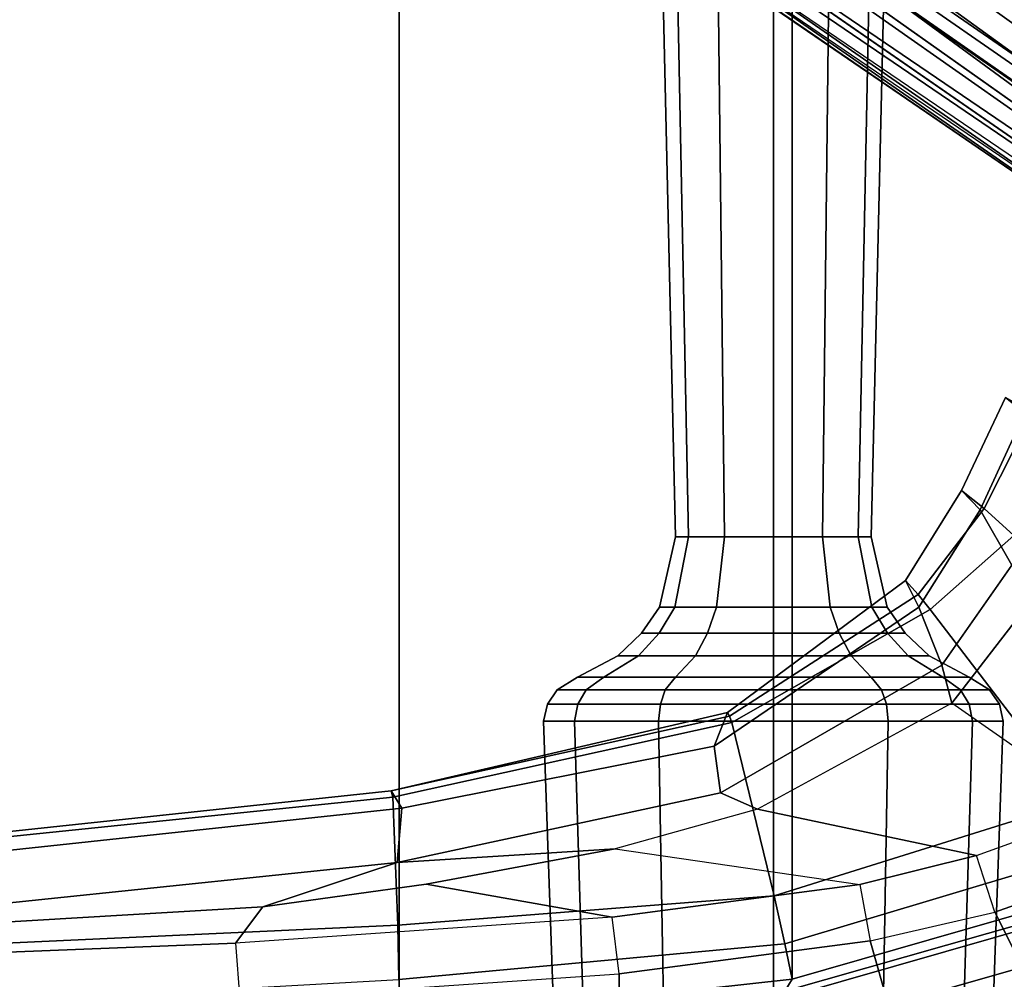
# Model space of a CAD drawing. Units: inches. Extents: x -15.6 to 11.5, y -13.6 to 13.6.
# Drawn here: x 3.1 to 6.5, y -8.3 to -4.9 of the extents above; entities that cross this region are included whole.
import ezdxf

# ---------------------------------------------------------------- set-up
doc = ezdxf.new("R2010")
doc.units = ezdxf.units.IN
doc.header["$MEASUREMENT"] = 0
for name, color, linetype in [('SEAT-BASE', 5, 'Continuous'), ('SEAT-FABRIC', 5, 'Continuous'), ('SEAT-FRAME', 5, 'Continuous')]:
    doc.layers.add(name, color=color, linetype=linetype)

msp = doc.modelspace()

# ---------------------------------------------------------------- linework, layer by layer
at = {"layer": 'SEAT-BASE'}
for points in [[(1.2583, -0.5087, 4.3018), (10.212, -6.9666, 3.2423), (10.0935, -7.0222, 3.1616), (1.2453, -0.5667, 4.1832)], [(1.2583, -0.5087, 4.3018), (1.6317, -0.6604, 5.6622), (8.3276, -5.7822, 3.9879), (10.212, -6.9666, 3.2423)], [(1.2144, -0.6768, 4.119), (1.2453, -0.5667, 4.1832), (10.0935, -7.0222, 3.1616), (10.0057, -7.1175, 3.1096)], [(1.8442, -0.7627, 6.6264), (11.0112, -7.713, 4.1389), (10.6876, -7.3537, 4.2077), (1.9818, -0.6018, 6.5161)], [(10.6876, -7.3537, 4.2077), (9.3076, -6.2305, 4.5256), (2.1183, -0.6616, 6.4477), (1.9818, -0.6018, 6.5161)], [(2.1583, -0.6136, 6.3529), (2.1513, -0.6307, 6.3972), (8.7499, -5.7517, 4.6397), (8.6059, -5.6101, 4.6557)], [(2.1578, -0.608, 6.3093), (2.1583, -0.6136, 6.3529), (8.6059, -5.6101, 4.6557), (8.0081, -5.1187, 4.7721)], [(8.0983, -5.1877, 4.6757), (3.0891, -1.3343, 6.0373), (2.1578, -0.608, 6.3093), (8.0081, -5.1187, 4.7721)], [(2.1183, -0.6616, 6.4477), (9.3076, -6.2305, 4.5256), (8.7499, -5.7517, 4.6397), (2.1513, -0.6307, 6.3972)], [(1.2144, -0.6768, 4.119), (10.0057, -7.1175, 3.1096), (9.9373, -7.2199, 3.0957), (1.1167, -0.8113, 4.119)], [(1.7173, -0.7076, 5.8711), (8.366, -5.7674, 4.1787), (8.3276, -5.7822, 3.9879), (1.6317, -0.6604, 5.6622)], [(1.7173, -0.7076, 5.8711), (1.7517, -0.6778, 6.004), (8.4075, -5.7367, 4.297), (8.366, -5.7674, 4.1787)], [(1.7875, -0.7046, 6.1381), (8.4414, -5.6689, 4.4046), (8.4075, -5.7367, 4.297), (1.7517, -0.6778, 6.004)], [(1.8538, -0.6949, 6.156), (2.0432, -0.6869, 6.1669), (7.9302, -5.1715, 4.6181), (7.4769, -4.922, 4.7054)], [(10.9221, -7.7762, 4.1776), (11.0112, -7.713, 4.1389), (1.8442, -0.7627, 6.6264), (1.7632, -0.9924, 6.6746)], [(1.1167, -0.8113, 4.119), (9.9373, -7.2199, 3.0957), (9.861, -7.3166, 3.1096), (1.019, -0.9459, 4.119)], [(0.9238, -1.0093, 4.1832), (1.019, -0.9459, 4.119), (9.861, -7.3166, 3.1096), (9.7976, -7.4295, 3.1616)], [(10.8603, -7.8897, 4.1833), (10.9221, -7.7762, 4.1776), (1.7632, -0.9924, 6.6746), (1.7169, -1.1045, 6.6862)], [(0.9238, -1.0093, 4.1832), (9.7976, -7.4295, 3.1616), (9.7813, -7.5593, 3.2423), (0.8726, -1.0395, 4.3018)], [(1.1323, -1.3477, 5.6622), (0.8726, -1.0395, 4.3018), (9.7813, -7.5593, 3.2423), (8.0726, -6.1332, 3.9879)], [(10.8603, -7.8897, 4.1833), (1.7169, -1.1045, 6.6862), (1.581, -1.2915, 6.6862), (10.8596, -7.8907, 4.1833)], [(1.581, -1.2915, 6.6862), (1.4887, -1.3703, 6.6746), (10.7707, -7.9846, 4.1776), (10.8596, -7.8907, 4.1833)], [(3.8737, -1.9525, 5.78), (3.0891, -1.3343, 6.0373), (8.0983, -5.1877, 4.6757), (4.2704, -2.2773, 5.6397)], [(1.1323, -1.3477, 5.6622), (8.0726, -6.1332, 3.9879), (8.0704, -6.1743, 4.1787), (1.2037, -1.4146, 5.8711)], [(1.4887, -1.3703, 6.6746), (1.2953, -1.5183, 6.6264), (10.7381, -8.0888, 4.1389), (10.7707, -7.9846, 4.1776)], [(1.1859, -1.4565, 6.004), (1.2037, -1.4146, 5.8711), (8.0704, -6.1743, 4.1787), (8.054, -6.2233, 4.297)], [(1.1859, -1.4565, 6.004), (8.054, -6.2233, 4.297), (8, -6.2765, 4.4046), (1.2224, -1.4823, 6.1381)], [(1.2224, -1.4823, 6.1381), (6.9088, -5.5046, 4.6837), (6.9916, -5.59, 4.7054), (1.2337, -1.5483, 6.156)], [(1.1848, -1.6988, 6.5161), (10.2964, -7.8921, 4.2077), (10.7381, -8.0888, 4.1389), (1.2953, -1.5183, 6.6264)], [(1.2847, -1.7309, 6.1669), (1.2337, -1.5483, 6.156), (6.9916, -5.59, 4.7054), (7.369, -5.944, 4.6181)], [(1.1848, -1.6988, 6.5161), (1.2838, -1.8102, 6.4477), (8.8018, -6.9268, 4.5256), (10.2964, -7.8921, 4.2077)], [(1.2646, -1.8511, 6.3972), (8.1741, -6.5443, 4.6397), (8.8018, -6.9268, 4.5256), (1.2838, -1.8102, 6.4477)], [(7.3428, -6.0344, 4.7721), (7.9949, -6.4511, 4.6557), (1.2505, -1.8631, 6.3529), (1.245, -1.8643, 6.3093)], [(7.3428, -6.0344, 4.7721), (1.245, -1.8643, 6.3093), (2.2236, -2.5256, 6.0373), (7.4363, -6.0989, 4.6757)], [(7.9949, -6.4511, 4.6557), (1.2505, -1.8631, 6.3529), (1.2646, -1.8511, 6.3972), (8.1741, -6.5443, 4.6397)], [(4.2064, -2.256, 5.633), (8.0956, -5.2094, 4.6372), (7.9302, -5.1715, 4.6181), (4.9867, -2.9292, 5.3925)], [(4.2704, -2.2773, 5.6397), (8.0983, -5.1877, 4.6757), (8.0956, -5.2094, 4.6372), (4.2064, -2.256, 5.633)], [(3.4855, -3.3577, 5.6397), (7.4363, -6.0989, 4.6757), (2.2236, -2.5256, 6.0373), (3.054, -3.0807, 5.78)], [(4.3268, -3.8375, 5.3925), (7.369, -5.944, 4.6181), (7.4561, -6.0896, 4.6372), (3.4454, -3.3034, 5.633)], [(3.4454, -3.3034, 5.633), (7.4561, -6.0896, 4.6372), (7.4363, -6.0989, 4.6757), (3.4855, -3.3577, 5.6397)]]:
    msp.add_3dface(points, dxfattribs=at)
at = {"layer": 'SEAT-FABRIC'}
for points in [[(2.8004, -8.5493, 18.9354), (4.3919, -8.435, 18.8843), (4.3919, 8.435, 18.8843), (2.8004, 8.5493, 18.9354)], [(5.7583, -8.2844, 18.72), (5.7583, 8.2844, 18.72), (4.3919, 8.435, 18.8843), (4.3919, -8.435, 18.8843)], [(5.7583, -8.2844, 18.72), (6.9532, -7.9415, 18.4731), (6.9532, 7.9415, 18.4731), (5.7583, 8.2844, 18.72)], [(6.9532, -7.9415, 18.4731), (5.7583, -8.2844, 18.72), (5.7333, -8.3267, 18.6911), (6.9998, -7.9652, 18.4299)], [(4.3919, -8.435, 18.8843), (4.4514, -8.4635, 18.841), (5.7333, -8.3267, 18.6911), (5.7583, -8.2844, 18.72)]]:
    msp.add_3dface(points, dxfattribs=at)
at = {"layer": 'SEAT-FRAME'}
for points in [[(5.3526, -6.7456, 12.3419), (5.3983, -6.7456, 12.5122), (5.3437, -4.0096, 12.5437), (5.2897, -4.0096, 12.3419)], [(5.3983, -6.7456, 12.1717), (5.3526, -6.7456, 12.3419), (5.2897, -4.0096, 12.3419), (5.3437, -4.0096, 12.1402)], [(5.3983, -6.7456, 12.5122), (5.5229, -6.7456, 12.6369), (5.4914, -4.0096, 12.6914), (5.3437, -4.0096, 12.5437)], [(5.5229, -6.7456, 12.047), (5.3983, -6.7456, 12.1717), (5.3437, -4.0096, 12.1402), (5.4914, -4.0096, 11.9925)], [(5.5229, -6.7456, 12.6369), (5.6932, -6.7456, 12.6825), (5.6932, -4.0096, 12.7455), (5.4914, -4.0096, 12.6914)], [(5.6932, -6.7456, 12.0014), (5.5229, -6.7456, 12.047), (5.4914, -4.0096, 11.9925), (5.6932, -4.0096, 11.9384)], [(5.6932, -6.7456, 12.6825), (5.8635, -6.7456, 12.6369), (5.895, -4.0096, 12.6914), (5.6932, -4.0096, 12.7455)], [(5.8635, -6.7456, 12.047), (5.6932, -6.7456, 12.0014), (5.6932, -4.0096, 11.9384), (5.895, -4.0096, 11.9925)], [(5.8635, -6.7456, 12.6369), (5.9881, -6.7456, 12.5122), (6.0427, -4.0096, 12.5437), (5.895, -4.0096, 12.6914)], [(5.9881, -6.7456, 12.1717), (5.8635, -6.7456, 12.047), (5.895, -4.0096, 11.9925), (6.0427, -4.0096, 12.1402)], [(5.9881, -6.7456, 12.5122), (6.0337, -6.7456, 12.3419), (6.0967, -4.0096, 12.3419), (6.0427, -4.0096, 12.5437)], [(6.0337, -6.7456, 12.3419), (5.9881, -6.7456, 12.1717), (6.0427, -4.0096, 12.1402), (6.0967, -4.0096, 12.3419)], [(6.4262, -6.6477, 17.5871), (6.5942, -6.3147, 17.5241), (6.5001, -6.2617, 17.3076), (6.3473, -6.5849, 17.3748)], [(6.3473, -6.5849, 17.3748), (6.5001, -6.2617, 17.3076), (6.5673, -6.315, 17.1516), (6.4129, -6.6521, 17.2119)], [(6.5225, -6.844, 17.303), (6.4129, -6.6521, 17.2119), (6.5673, -6.315, 17.1516), (6.6675, -6.5542, 17.2359)], [(6.5297, -6.7416, 17.6637), (6.7374, -6.4052, 17.5843), (6.5942, -6.3147, 17.5241), (6.4262, -6.6477, 17.5871)], [(6.4262, -6.6477, 17.5871), (6.3473, -6.5849, 17.3748), (6.1521, -6.8972, 17.4584), (6.1967, -6.9462, 17.6452)], [(6.3473, -6.5849, 17.3748), (6.4129, -6.6521, 17.2119), (6.1989, -6.9904, 17.3041), (6.1521, -6.8972, 17.4584)], [(6.5297, -6.7416, 17.6637), (6.4262, -6.6477, 17.5871), (6.1967, -6.9462, 17.6452), (6.2382, -6.9987, 17.719)], [(6.4129, -6.6521, 17.2119), (6.5225, -6.844, 17.303), (6.2792, -7.1919, 17.4216), (6.1989, -6.9904, 17.3041)], [(5.2975, -6.9902, 12.3419), (5.3505, -6.9902, 12.5398), (5.3983, -6.7456, 12.5122), (5.3526, -6.7456, 12.3419)], [(5.3505, -6.9902, 12.1441), (5.2975, -6.9902, 12.3419), (5.3526, -6.7456, 12.3419), (5.3983, -6.7456, 12.1717)], [(5.3505, -6.9902, 12.5398), (5.4953, -6.9902, 12.6846), (5.5229, -6.7456, 12.6369), (5.3983, -6.7456, 12.5122)], [(5.4953, -6.9902, 11.9993), (5.3505, -6.9902, 12.1441), (5.3983, -6.7456, 12.1717), (5.5229, -6.7456, 12.047)], [(5.4953, -6.9902, 12.6846), (5.6932, -6.9902, 12.7376), (5.6932, -6.7456, 12.6825), (5.5229, -6.7456, 12.6369)], [(5.6932, -6.9902, 11.9462), (5.4953, -6.9902, 11.9993), (5.5229, -6.7456, 12.047), (5.6932, -6.7456, 12.0014)], [(5.6932, -6.9902, 12.7376), (5.891, -6.9902, 12.6846), (5.8635, -6.7456, 12.6369), (5.6932, -6.7456, 12.6825)], [(5.891, -6.9902, 11.9993), (5.6932, -6.9902, 11.9462), (5.6932, -6.7456, 12.0014), (5.8635, -6.7456, 12.047)], [(5.891, -6.9902, 12.6846), (6.0359, -6.9902, 12.5398), (5.9881, -6.7456, 12.5122), (5.8635, -6.7456, 12.6369)], [(6.0359, -6.9902, 12.1441), (5.891, -6.9902, 11.9993), (5.8635, -6.7456, 12.047), (5.9881, -6.7456, 12.1717)], [(6.0359, -6.9902, 12.5398), (6.0889, -6.9902, 12.3419), (6.0337, -6.7456, 12.3419), (5.9881, -6.7456, 12.5122)], [(6.0889, -6.9902, 12.3419), (6.0359, -6.9902, 12.1441), (5.9881, -6.7456, 12.1717), (6.0337, -6.7456, 12.3419)], [(6.7485, -7.6653, 18.3451), (7.2691, -7.4036, 18.1811), (6.5297, -6.7416, 17.6637), (6.2382, -6.9987, 17.719)], [(6.6807, -6.8497, 17.408), (6.3142, -7.325, 17.5919), (6.2792, -7.1919, 17.4216), (6.5225, -6.844, 17.303)], [(7.5407, -7.3619, 17.8148), (6.8425, -7.6949, 17.953), (6.3142, -7.325, 17.5919), (6.6807, -6.8497, 17.408)], [(5.5331, -7.3569, 17.6998), (6.1521, -6.8972, 17.4584), (6.1989, -6.9904, 17.3041), (5.4873, -7.4739, 17.5888)], [(5.5409, -7.3692, 17.8053), (6.1967, -6.9462, 17.6452), (6.1521, -6.8972, 17.4584), (5.5331, -7.3569, 17.6998)], [(5.5492, -7.392, 17.8865), (6.2382, -6.9987, 17.719), (6.1967, -6.9462, 17.6452), (5.5409, -7.3692, 17.8053)], [(5.2349, -7.0804, 12.3419), (5.2963, -7.0804, 12.5711), (5.3505, -6.9902, 12.5398), (5.2975, -6.9902, 12.3419)], [(5.2963, -7.0804, 12.1128), (5.2349, -7.0804, 12.3419), (5.2975, -6.9902, 12.3419), (5.3505, -6.9902, 12.1441)], [(5.2963, -7.0804, 12.5711), (5.464, -7.0804, 12.7388), (5.4953, -6.9902, 12.6846), (5.3505, -6.9902, 12.5398)], [(5.464, -7.0804, 11.945), (5.2963, -7.0804, 12.1128), (5.3505, -6.9902, 12.1441), (5.4953, -6.9902, 11.9993)], [(5.464, -7.0804, 12.7388), (5.6932, -7.0804, 12.8002), (5.6932, -6.9902, 12.7376), (5.4953, -6.9902, 12.6846)], [(5.6932, -7.0804, 11.8836), (5.464, -7.0804, 11.945), (5.4953, -6.9902, 11.9993), (5.6932, -6.9902, 11.9462)], [(5.4873, -7.4739, 17.5888), (6.1989, -6.9904, 17.3041), (6.2792, -7.1919, 17.4216), (5.5093, -7.6365, 17.617)], [(6.7485, -7.6653, 18.3451), (6.2382, -6.9987, 17.719), (5.5492, -7.392, 17.8865), (5.6962, -7.995, 18.6118)], [(5.6932, -7.0804, 12.8002), (5.9223, -7.0804, 12.7388), (5.891, -6.9902, 12.6846), (5.6932, -6.9902, 12.7376)], [(5.9223, -7.0804, 11.945), (5.6932, -7.0804, 11.8836), (5.6932, -6.9902, 11.9462), (5.891, -6.9902, 11.9993)], [(5.9223, -7.0804, 12.7388), (6.0901, -7.0804, 12.5711), (6.0359, -6.9902, 12.5398), (5.891, -6.9902, 12.6846)], [(6.0901, -7.0804, 12.1128), (5.9223, -7.0804, 11.945), (5.891, -6.9902, 11.9993), (6.0359, -6.9902, 12.1441)], [(6.0901, -7.0804, 12.5711), (6.1515, -7.0804, 12.3419), (6.0889, -6.9902, 12.3419), (6.0359, -6.9902, 12.5398)], [(6.1515, -7.0804, 12.3419), (6.0901, -7.0804, 12.1128), (6.0359, -6.9902, 12.1441), (6.0889, -6.9902, 12.3419)], [(5.1519, -7.16, 12.3419), (5.2245, -7.16, 12.6126), (5.2963, -7.0804, 12.5711), (5.2349, -7.0804, 12.3419)], [(5.2245, -7.16, 12.0713), (5.1519, -7.16, 12.3419), (5.2349, -7.0804, 12.3419), (5.2963, -7.0804, 12.1128)], [(5.2245, -7.16, 12.6126), (5.4226, -7.16, 12.8107), (5.464, -7.0804, 12.7388), (5.2963, -7.0804, 12.5711)], [(5.4226, -7.16, 11.8732), (5.2245, -7.16, 12.0713), (5.2963, -7.0804, 12.1128), (5.464, -7.0804, 11.945)], [(5.4226, -7.16, 12.8107), (5.6932, -7.16, 12.8832), (5.6932, -7.0804, 12.8002), (5.464, -7.0804, 12.7388)], [(5.6932, -7.16, 11.8007), (5.4226, -7.16, 11.8732), (5.464, -7.0804, 11.945), (5.6932, -7.0804, 11.8836)], [(5.6932, -7.16, 12.8832), (5.9638, -7.16, 12.8107), (5.9223, -7.0804, 12.7388), (5.6932, -7.0804, 12.8002)], [(5.9638, -7.16, 11.8732), (5.6932, -7.16, 11.8007), (5.6932, -7.0804, 11.8836), (5.9223, -7.0804, 11.945)], [(5.9638, -7.16, 12.8107), (6.1619, -7.16, 12.6126), (6.0901, -7.0804, 12.5711), (5.9223, -7.0804, 12.7388)], [(6.1619, -7.16, 12.0713), (5.9638, -7.16, 11.8732), (5.9223, -7.0804, 11.945), (6.0901, -7.0804, 12.1128)], [(6.1619, -7.16, 12.6126), (6.2344, -7.16, 12.3419), (6.1515, -7.0804, 12.3419), (6.0901, -7.0804, 12.5711)], [(6.2344, -7.16, 12.3419), (6.1619, -7.16, 12.0713), (6.0901, -7.0804, 12.1128), (6.1515, -7.0804, 12.3419)], [(5.0121, -7.234, 12.3419), (5.1033, -7.234, 12.6825), (5.2245, -7.16, 12.6126), (5.1519, -7.16, 12.3419)], [(5.1033, -7.234, 12.0014), (5.0121, -7.234, 12.3419), (5.1519, -7.16, 12.3419), (5.2245, -7.16, 12.0713)], [(5.1033, -7.234, 12.6825), (5.3526, -7.234, 12.9318), (5.4226, -7.16, 12.8107), (5.2245, -7.16, 12.6126)], [(5.3526, -7.234, 11.7521), (5.1033, -7.234, 12.0014), (5.2245, -7.16, 12.0713), (5.4226, -7.16, 11.8732)], [(5.3526, -7.234, 12.9318), (5.6932, -7.234, 13.023), (5.6932, -7.16, 12.8832), (5.4226, -7.16, 12.8107)], [(5.6932, -7.234, 11.6608), (5.3526, -7.234, 11.7521), (5.4226, -7.16, 11.8732), (5.6932, -7.16, 11.8007)], [(5.6932, -7.234, 13.023), (6.0337, -7.234, 12.9318), (5.9638, -7.16, 12.8107), (5.6932, -7.16, 12.8832)], [(6.0337, -7.234, 11.7521), (5.6932, -7.234, 11.6608), (5.6932, -7.16, 11.8007), (5.9638, -7.16, 11.8732)], [(6.0337, -7.234, 12.9318), (6.283, -7.234, 12.6825), (6.1619, -7.16, 12.6126), (5.9638, -7.16, 12.8107)], [(6.283, -7.234, 12.0014), (6.0337, -7.234, 11.7521), (5.9638, -7.16, 11.8732), (6.1619, -7.16, 12.0713)], [(6.283, -7.234, 12.6825), (6.3743, -7.234, 12.3419), (6.2344, -7.16, 12.3419), (6.1619, -7.16, 12.6126)], [(6.3743, -7.234, 12.3419), (6.283, -7.234, 12.0014), (6.1619, -7.16, 12.0713), (6.2344, -7.16, 12.3419)], [(5.6382, -7.693, 17.8332), (5.5093, -7.6365, 17.617), (6.2792, -7.1919, 17.4216), (6.3142, -7.325, 17.5919)], [(4.9413, -7.2786, 12.3419), (5.042, -7.2786, 12.7179), (5.1033, -7.234, 12.6825), (5.0121, -7.234, 12.3419)], [(5.042, -7.2786, 11.966), (4.9413, -7.2786, 12.3419), (5.0121, -7.234, 12.3419), (5.1033, -7.234, 12.0014)], [(5.042, -7.2786, 12.7179), (5.3172, -7.2786, 12.9931), (5.3526, -7.234, 12.9318), (5.1033, -7.234, 12.6825)], [(5.3172, -7.2786, 11.6907), (5.042, -7.2786, 11.966), (5.1033, -7.234, 12.0014), (5.3526, -7.234, 11.7521)], [(5.3172, -7.2786, 12.9931), (5.6932, -7.2786, 13.0939), (5.6932, -7.234, 13.023), (5.3526, -7.234, 12.9318)], [(5.6932, -7.2786, 11.59), (5.3172, -7.2786, 11.6907), (5.3526, -7.234, 11.7521), (5.6932, -7.234, 11.6608)], [(5.6932, -7.2786, 13.0939), (6.0692, -7.2786, 12.9931), (6.0337, -7.234, 12.9318), (5.6932, -7.234, 13.023)], [(6.0692, -7.2786, 11.6907), (5.6932, -7.2786, 11.59), (5.6932, -7.234, 11.6608), (6.0337, -7.234, 11.7521)], [(6.0692, -7.2786, 12.9931), (6.3444, -7.2786, 12.7179), (6.283, -7.234, 12.6825), (6.0337, -7.234, 12.9318)], [(6.3444, -7.2786, 11.966), (6.0692, -7.2786, 11.6907), (6.0337, -7.234, 11.7521), (6.283, -7.234, 12.0014)], [(6.3444, -7.2786, 12.7179), (6.4451, -7.2786, 12.3419), (6.3743, -7.234, 12.3419), (6.283, -7.234, 12.6825)], [(6.4451, -7.2786, 12.3419), (6.3444, -7.2786, 11.966), (6.283, -7.234, 12.0014), (6.3743, -7.234, 12.3419)], [(4.9071, -7.3284, 12.3419), (5.0125, -7.3284, 12.735), (5.042, -7.2786, 12.7179), (4.9413, -7.2786, 12.3419)], [(5.0125, -7.3284, 11.9489), (4.9071, -7.3284, 12.3419), (4.9413, -7.2786, 12.3419), (5.042, -7.2786, 11.966)], [(5.0125, -7.3284, 12.735), (5.3002, -7.3284, 13.0227), (5.3172, -7.2786, 12.9931), (5.042, -7.2786, 12.7179)], [(5.3002, -7.3284, 11.6612), (5.0125, -7.3284, 11.9489), (5.042, -7.2786, 11.966), (5.3172, -7.2786, 11.6907)], [(5.3002, -7.3284, 13.0227), (5.6932, -7.3284, 13.128), (5.6932, -7.2786, 13.0939), (5.3172, -7.2786, 12.9931)], [(5.6932, -7.3284, 11.5559), (5.3002, -7.3284, 11.6612), (5.3172, -7.2786, 11.6907), (5.6932, -7.2786, 11.59)], [(5.6932, -7.3284, 13.128), (6.0862, -7.3284, 13.0227), (6.0692, -7.2786, 12.9931), (5.6932, -7.2786, 13.0939)], [(6.0862, -7.3284, 11.6612), (5.6932, -7.3284, 11.5559), (5.6932, -7.2786, 11.59), (6.0692, -7.2786, 11.6907)], [(6.0862, -7.3284, 13.0227), (6.3739, -7.3284, 12.735), (6.3444, -7.2786, 12.7179), (6.0692, -7.2786, 12.9931)], [(6.3739, -7.3284, 11.9489), (6.0862, -7.3284, 11.6612), (6.0692, -7.2786, 11.6907), (6.3444, -7.2786, 11.966)], [(6.3739, -7.3284, 12.735), (6.4792, -7.3284, 12.3419), (6.4451, -7.2786, 12.3419), (6.3444, -7.2786, 12.7179)], [(6.4792, -7.3284, 12.3419), (6.3739, -7.3284, 11.9489), (6.3444, -7.2786, 11.966), (6.4451, -7.2786, 12.3419)], [(4.8939, -7.3875, 12.3419), (5.001, -7.3875, 12.7416), (5.0125, -7.3284, 12.735), (4.9071, -7.3284, 12.3419)], [(5.001, -7.3875, 11.9423), (4.8939, -7.3875, 12.3419), (4.9071, -7.3284, 12.3419), (5.0125, -7.3284, 11.9489)], [(5.001, -7.3875, 12.7416), (5.2936, -7.3875, 13.0341), (5.3002, -7.3284, 13.0227), (5.0125, -7.3284, 12.735)], [(5.2936, -7.3875, 11.6497), (5.001, -7.3875, 11.9423), (5.0125, -7.3284, 11.9489), (5.3002, -7.3284, 11.6612)], [(5.2936, -7.3875, 13.0341), (5.6932, -7.3875, 13.1412), (5.6932, -7.3284, 13.128), (5.3002, -7.3284, 13.0227)], [(5.6932, -7.3875, 11.5426), (5.2936, -7.3875, 11.6497), (5.3002, -7.3284, 11.6612), (5.6932, -7.3284, 11.5559)], [(6.8425, -7.6949, 17.953), (6.3142, -7.325, 17.5919), (5.6382, -7.693, 17.8332), (6.3991, -7.8547, 18.0521)], [(5.6932, -7.3875, 13.1412), (6.0928, -7.3875, 13.0341), (6.0862, -7.3284, 13.0227), (5.6932, -7.3284, 13.128)], [(6.0928, -7.3875, 11.6497), (5.6932, -7.3875, 11.5426), (5.6932, -7.3284, 11.5559), (6.0862, -7.3284, 11.6612)], [(6.0928, -7.3875, 13.0341), (6.3854, -7.3875, 12.7416), (6.3739, -7.3284, 12.735), (6.0862, -7.3284, 13.0227)], [(6.3854, -7.3875, 11.9423), (6.0928, -7.3875, 11.6497), (6.0862, -7.3284, 11.6612), (6.3739, -7.3284, 11.9489)], [(6.3854, -7.3875, 12.7416), (6.4925, -7.3875, 12.3419), (6.4792, -7.3284, 12.3419), (6.3739, -7.3284, 12.735)], [(6.4925, -7.3875, 12.3419), (6.3854, -7.3875, 11.9423), (6.3739, -7.3284, 11.9489), (6.4792, -7.3284, 12.3419)], [(4.3641, -7.6289, 17.9823), (5.5409, -7.3692, 17.8053), (5.5331, -7.3569, 17.6998)], [(5.5331, -7.3569, 17.6998), (5.4873, -7.4739, 17.5888), (4.4004, -7.69, 17.8637), (4.3641, -7.6289, 17.9823)], [(4.3641, -7.6289, 17.9823), (4.3693, -7.651, 18.1408), (5.5492, -7.392, 17.8865), (5.5409, -7.3692, 17.8053)], [(4.3868, -8.0965, 18.6959), (5.6962, -7.995, 18.6118), (5.5492, -7.392, 17.8865), (4.3693, -7.651, 18.1408)], [(4.9554, -9.1475, 12.3419), (5.0542, -9.1475, 12.7108), (5.001, -7.3875, 12.7416), (4.8939, -7.3875, 12.3419)], [(5.0542, -9.1475, 11.973), (4.9554, -9.1475, 12.3419), (4.8939, -7.3875, 12.3419), (5.001, -7.3875, 11.9423)], [(5.0542, -9.1475, 12.7108), (5.3243, -9.1475, 12.9809), (5.2936, -7.3875, 13.0341), (5.001, -7.3875, 12.7416)], [(5.3243, -9.1475, 11.703), (5.0542, -9.1475, 11.973), (5.001, -7.3875, 11.9423), (5.2936, -7.3875, 11.6497)], [(5.3243, -9.1475, 12.9809), (5.6932, -9.1475, 13.0798), (5.6932, -7.3875, 13.1412), (5.2936, -7.3875, 13.0341)], [(5.6932, -9.1475, 11.6041), (5.3243, -9.1475, 11.703), (5.2936, -7.3875, 11.6497), (5.6932, -7.3875, 11.5426)], [(5.6932, -9.1475, 13.0798), (6.0621, -9.1475, 12.9809), (6.0928, -7.3875, 13.0341), (5.6932, -7.3875, 13.1412)], [(6.0621, -9.1475, 11.703), (5.6932, -9.1475, 11.6041), (5.6932, -7.3875, 11.5426), (6.0928, -7.3875, 11.6497)], [(6.0621, -9.1475, 12.9809), (6.3322, -9.1475, 12.7108), (6.3854, -7.3875, 12.7416), (6.0928, -7.3875, 13.0341)], [(6.3322, -9.1475, 11.973), (6.0621, -9.1475, 11.703), (6.0928, -7.3875, 11.6497), (6.3854, -7.3875, 11.9423)], [(6.3322, -9.1475, 12.7108), (6.431, -9.1475, 12.3419), (6.4925, -7.3875, 12.3419), (6.3854, -7.3875, 12.7416)], [(6.431, -9.1475, 12.3419), (6.3322, -9.1475, 11.973), (6.3854, -7.3875, 11.9423), (6.4925, -7.3875, 12.3419)], [(5.4873, -7.4739, 17.5888), (5.5093, -7.6365, 17.617), (4.3847, -7.8787, 17.8761), (4.4004, -7.69, 17.8637)], [(4.4004, -7.69, 17.8637), (2.7037, -7.8719, 18.032), (2.7756, -7.7992, 18.1365), (4.3641, -7.6289, 17.9823)], [(4.3693, -7.651, 18.1408), (4.3641, -7.6289, 17.9823), (2.7756, -7.7992, 18.1365), (2.7801, -7.8151, 18.2816)], [(5.6382, -7.693, 17.8332), (5.1431, -7.8307, 17.9688), (4.3847, -7.8787, 17.8761), (5.5093, -7.6365, 17.617)], [(4.3868, -8.0965, 18.6959), (4.3693, -7.651, 18.1408), (2.7801, -7.8151, 18.2816), (2.7941, -8.1697, 18.7346)], [(6.8665, -7.8222, 18.4508), (6.7485, -7.6653, 18.3451), (5.6962, -7.995, 18.6118), (5.7328, -8.1613, 18.6991)], [(2.7037, -7.8719, 18.032), (4.4004, -7.69, 17.8637), (4.3847, -7.8787, 17.8761), (2.6906, -8.0554, 18.0442)], [(6.3991, -7.8547, 18.0521), (5.6382, -7.693, 17.8332), (5.1431, -7.8307, 17.9688), (5.9942, -7.9556, 18.1421)], [(6.8425, -7.6949, 17.953), (6.9588, -7.8758, 17.9813), (6.4636, -8.052, 18.0952), (6.3991, -7.8547, 18.0521)], [(4.486, -7.9545, 18.1093), (3.9169, -8.0329, 18.1869), (4.3847, -7.8787, 17.8761), (5.1431, -7.8307, 17.9688)], [(5.1431, -7.8307, 17.9688), (5.9942, -7.9556, 18.1421), (5.1325, -8.0692, 18.2616), (4.486, -7.9545, 18.1093)], [(5.7583, -8.2844, 18.72), (6.9532, -7.9415, 18.4731), (6.8665, -7.8222, 18.4508), (5.7328, -8.1613, 18.6991)], [(6.4636, -8.052, 18.0952), (6.3991, -7.8547, 18.0521), (5.9942, -7.9556, 18.1421), (6.0299, -8.1513, 18.1814)], [(7.1734, -8.069, 17.8915), (6.5593, -8.2427, 18.0348), (6.4636, -8.052, 18.0952), (6.9588, -7.8758, 17.9813)], [(2.6442, -8.1086, 18.1542), (2.6906, -8.0554, 18.0442), (4.3847, -7.8787, 17.8761), (3.9169, -8.0329, 18.1869)], [(5.1325, -8.0692, 18.2616), (3.822, -8.1595, 18.329), (3.9169, -8.0329, 18.1869), (4.486, -7.9545, 18.1093)], [(5.1325, -8.0692, 18.2616), (5.9942, -7.9556, 18.1421), (6.0299, -8.1513, 18.1814), (5.1565, -8.2663, 18.3022)], [(5.7474, -8.3453, 18.7322), (7.0125, -7.982, 18.4683), (6.9998, -7.9652, 18.4299), (5.7333, -8.3267, 18.6911)], [(4.391, -8.2858, 18.8374), (5.7328, -8.1613, 18.6991), (5.6962, -7.995, 18.6118), (4.3868, -8.0965, 18.6959)], [(5.7474, -8.3453, 18.7322), (6.5073, -8.6227, 18.9388), (7.0754, -8.4888, 18.7519), (7.0125, -7.982, 18.4683)], [(2.503, -8.2121, 18.3352), (2.6442, -8.1086, 18.1542), (3.9169, -8.0329, 18.1869), (3.822, -8.1595, 18.329)], [(5.1565, -8.2663, 18.3022), (5.1325, -8.0692, 18.2616), (3.822, -8.1595, 18.329), (3.8376, -8.3568, 18.3715)], [(6.0941, -8.3756, 18.1303), (6.0299, -8.1513, 18.1814), (6.4636, -8.052, 18.0952), (6.5593, -8.2427, 18.0348)], [(2.7985, -8.3746, 18.8757), (4.391, -8.2858, 18.8374), (4.3868, -8.0965, 18.6959), (2.7941, -8.1697, 18.7346)], [(3.822, -8.1595, 18.329), (3.8376, -8.3568, 18.3715), (2.5104, -8.4116, 18.3785), (2.503, -8.2121, 18.3352)], [(5.7583, -8.2844, 18.72), (5.7328, -8.1613, 18.6991), (4.391, -8.2858, 18.8374), (4.3919, -8.435, 18.8843)], [(6.0941, -8.3756, 18.1303), (5.1549, -8.5766, 18.2624), (5.1565, -8.2663, 18.3022), (6.0299, -8.1513, 18.1814)], [(6.0941, -8.3756, 18.1303), (6.5593, -8.2427, 18.0348), (6.6613, -8.4366, 18.0549), (6.1631, -8.6001, 18.1777)], [(5.1565, -8.2663, 18.3022), (5.1549, -8.5766, 18.2624), (3.8379, -8.6561, 18.3276), (3.8376, -8.3568, 18.3715)]]:
    msp.add_3dface(points, dxfattribs=at)

doc.saveas('drawing.dxf')
